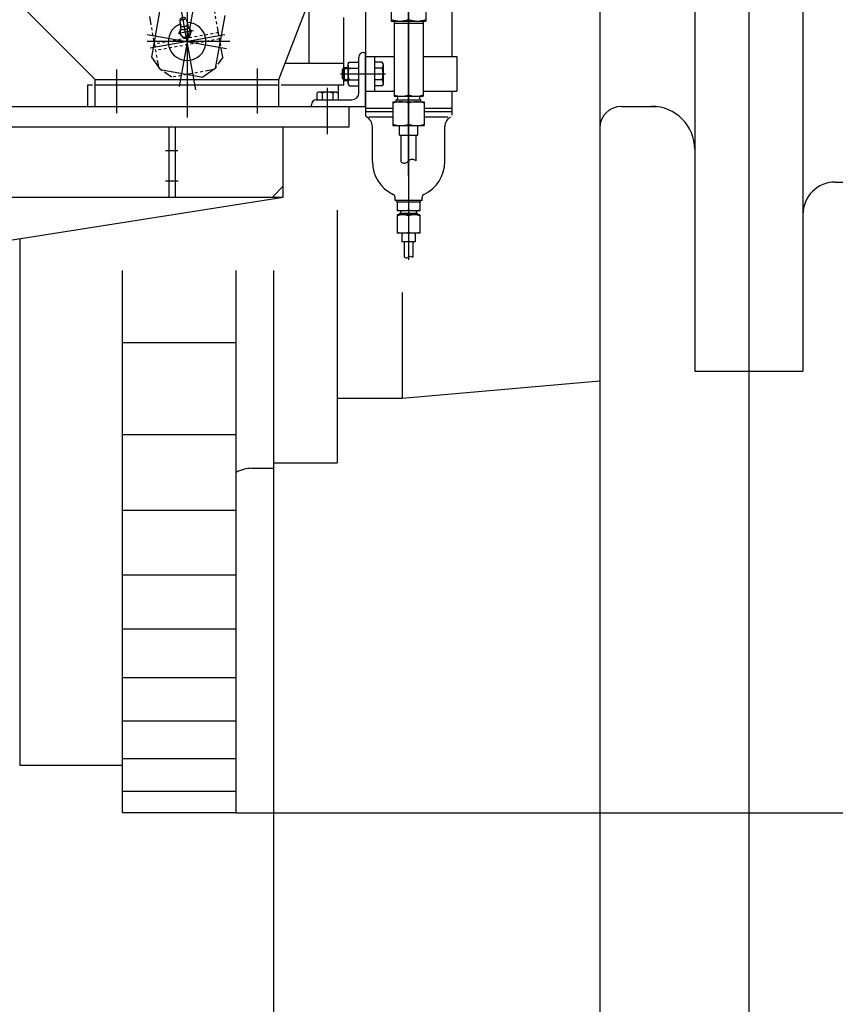
# Model space of a CAD drawing. Extents: x -11835 to 8290, y -202 to 11931.
# Drawn here: x 24 to 55, y -37 to 0 of the extents above; entities that cross this region are included whole.
import ezdxf

# ---------------------------------------------------------------- set-up
doc = ezdxf.new("R2010")
doc.units = 0
doc.linetypes.add('DASHED', pattern=[3.5, 2, -1.5])
doc.linetypes.add('PHANTOM', pattern=[15.5, 8, -1.5, 1.5, -1.5, 1.5, -1.5])
doc.layers.get('0').update_dxf_attribs({"linetype": 'CONTINUOUS'})
doc.layers.get('DEFPOINTS').update_dxf_attribs({"linetype": 'CONTINUOUS'})
doc.styles.get("Standard").update_dxf_attribs({"font": 'txt', "bigfont": 'BIGFONT'})
doc.dimstyles.new('DIMSTYLE10', dxfattribs={"dimtxt": 4, "dimasz": 1, "dimexe": 2.54, "dimexo": 0, "dimgap": 2, "dimtad": 1, "dimzin": 0, "dimblk1": 'OPEN30', "dimblk2": 'OPEN30', "dimsah": 1, "dimcen": 0.09, "dimazin": 3, "dimtfac": 1, "dimtmove": 0, "dimatfit": 3, "dimtvp": 1})
doc.dimstyles.new('DIMSTYLE11', dxfattribs={"dimtxt": 4, "dimasz": 1, "dimexe": 2.54, "dimexo": 0, "dimgap": 2, "dimtad": 1, "dimzin": 0, "dimblk1": 'OPEN30', "dimblk2": 'OPEN30', "dimsah": 1, "dimcen": 0.09, "dimazin": 3, "dimtfac": 1, "dimtmove": 0, "dimatfit": 3, "dimtvp": 1})
doc.dimstyles.new('DIMSTYLE17', dxfattribs={"dimtxt": 4, "dimasz": 1, "dimexe": 2.54, "dimexo": 0, "dimgap": 2, "dimtad": 1, "dimzin": 0, "dimblk1": 'OPEN30', "dimblk2": 'OPEN30', "dimsah": 1, "dimcen": 0.09, "dimazin": 3, "dimtfac": 1, "dimtmove": 0, "dimatfit": 3, "dimtvp": 1})
doc.dimstyles.new('DIMSTYLE2', dxfattribs={"dimtxt": 4, "dimasz": 1, "dimexe": 2.54, "dimexo": 0, "dimgap": 2, "dimtad": 1, "dimzin": 0, "dimblk1": 'OPEN30', "dimblk2": 'OPEN30', "dimsah": 1, "dimcen": 0.09, "dimazin": 3, "dimtfac": 1, "dimtmove": 0, "dimatfit": 3, "dimtvp": 1})
doc.dimstyles.new('DIMSTYLE20', dxfattribs={"dimtxt": 4, "dimasz": 1, "dimexe": 2.54, "dimexo": 0, "dimgap": 2, "dimtad": 1, "dimzin": 0, "dimblk1": 'OPEN30', "dimblk2": 'OPEN30', "dimsah": 1, "dimcen": 0.09, "dimazin": 3, "dimtfac": 1, "dimtmove": 0, "dimatfit": 3, "dimtvp": 1})
doc.dimstyles.new('DIMSTYLE21', dxfattribs={"dimtxt": 4, "dimasz": 1, "dimexe": 2.54, "dimexo": 0, "dimgap": 2, "dimtad": 1, "dimzin": 0, "dimblk1": 'OPEN30', "dimblk2": 'OPEN30', "dimsah": 1, "dimcen": 0.09, "dimazin": 3, "dimtfac": 1, "dimtmove": 0, "dimatfit": 3, "dimtvp": 1})
doc.dimstyles.new('DIMSTYLE22', dxfattribs={"dimtxt": 4, "dimasz": 1, "dimexe": 2.54, "dimexo": 0, "dimgap": 2, "dimtad": 1, "dimzin": 0, "dimblk1": 'OPEN30', "dimblk2": 'OPEN30', "dimsah": 1, "dimcen": 0.09, "dimazin": 3, "dimtfac": 1, "dimtmove": 0, "dimatfit": 3, "dimtvp": 1})
doc.dimstyles.new('DIMSTYLE24', dxfattribs={"dimtxt": 4, "dimasz": 1, "dimexe": 2.54, "dimexo": 0, "dimgap": 2, "dimtad": 1, "dimzin": 0, "dimblk1": 'OPEN30', "dimblk2": 'OPEN30', "dimsah": 1, "dimcen": 0.09, "dimazin": 3, "dimtfac": 1, "dimtmove": 0, "dimatfit": 3, "dimtvp": 1})
doc.dimstyles.new('DIMSTYLE26', dxfattribs={"dimtxt": 4, "dimasz": 1, "dimexe": 2.54, "dimexo": 0, "dimgap": 2, "dimtad": 1, "dimzin": 0, "dimblk1": 'OPEN30', "dimblk2": 'OPEN30', "dimsah": 1, "dimcen": 0.09, "dimazin": 3, "dimtfac": 1, "dimtmove": 0, "dimatfit": 3, "dimtvp": 1})

# ---------------------------------------------------------------- blocks, each defined once
blk = doc.blocks.new('KOZU0020')
at = {"color": 5, "linetype": 'CONTINUOUS'}
for p, q in [((1012.99, -74.56), (935.29, 358.82)), ((1074.73, 358.96), (997.53, -71.65)), ((1005, 295.67), (1005, -100.42)), ((1005, 284.64), (1005, -75.17)), ((1090, -65), (1123.55, 21.83)), ((980.76, 4.82), (971.94, -44.39)), ((998.48, -10.39), (998.86, -9.11)), ((1039.82, -5.77), (1031, -54.98)), ((997.73, -22.16), (999.27, -17.88)), ((999.4, -18.6), (998.75, -14.95)), ((1002.98, -18.74), (1002.6, -16.62)), ((1006.29, -17.36), (1005.64, -13.72)), ((1009.09, -20.12), (1006.16, -16.65)), ((968.03, -23.37), (1041.34, -36.52)), ((1039.82, -23.76), (970.85, -36.12)), ((996.59, -22.36), (1010.75, -19.83)), ((997.73, -22.16), (1001.45, -26.57)), ((1001.45, -26.57), (1007.14, -25.55)), ((1007.14, -25.55), (1009.09, -20.12)), ((1044.58, -30), (967.89, -30)), ((971.94, -44.39), (980.02, -56)), ((980.02, -56), (1019.39, -63.06)), ((1031, -54.98), (1019.39, -63.06))]:
    blk.add_line(p, q, dxfattribs=at)
at = {"color": 7, "linetype": 'CONTINUOUS'}
for p, q in [((1210, -154), (1210, 66.16)), ((1210, 63.98), (1210, -231.91)), ((835, 20), (920, -65)), ((1170, 16), (1170, -98)), ((1250, 16), (1250, -44)), ((1118, -50), (1118, 7.47)), ((1150, -70), (1150, -7.84)), ((1194, -1), (1194, -11)), ((1226, -1), (1226, -11)), ((1194, -11), (1226, -11)), ((1196.5, -11), (1196.5, -13)), ((1196.5, -13), (1223.5, -13)), ((1196.5, -13), (1196.5, -80.5)), ((1210, -13), (1210, -79.29)), ((1223.5, -11), (1223.5, -13)), ((1223.5, -13), (1223.5, -80.5)), ((1164, -77.5), (1164, -44.5)), ((1168.5, -40), (1170, -40)), ((1170, -90), (1170, -40)), ((1170, -44), (1196.5, -44)), ((1178.5, -44), (1178.5, -76)), ((1223.5, -44), (1254.5, -44)), ((1254.5, -44), (1254.5, -76)), ((1095.79, -50), (1150, -50)), ((1150.5, -54), (1148.5, -56)), ((1150.5, -54), (1150.5, -66)), ((1150.5, -54), (1154, -54)), ((1154, -50.5), (1154.85, -49.03)), ((1154, -69.5), (1154, -50.5)), ((1154.85, -49.03), (1164, -49.03)), ((1154.85, -54.52), (1164, -54.52)), ((1185.65, -49.03), (1178.5, -49.03)), ((1185.65, -54.52), (1178.5, -54.52)), ((1186.5, -50.5), (1185.65, -49.03)), ((1186.5, -50.5), (1186.5, -69.5)), ((940, -96.21), (940, -55.87)), ((1070, -96.66), (1070, -54.99)), ((1146.84, -60), (1188.65, -60)), ((1148.5, -56), (1148.5, -64)), ((1149.62, -54.88), (1154, -54.88)), ((1157.51, -60), (1176.41, -60)), ((913, -90), (913, -70)), ((913, -70), (917.4, -70)), ((920, -65), (1090, -65)), ((920, -90), (920, -65)), ((920, -70), (1090, -70)), ((1090, -90), (1090, -65)), ((1092.16, -70), (1150, -70)), ((1145, -84), (1145, -70)), ((1148.5, -64), (1150.5, -66)), ((1149.62, -65.13), (1154, -65.13)), ((1150.5, -66), (1154, -66)), ((1154, -69.5), (1154.85, -70.97)), ((1154.85, -65.48), (1164, -65.48)), ((1154.85, -70.97), (1164, -70.97)), ((1185.65, -65.48), (1178.5, -65.48)), ((1185.65, -70.97), (1178.5, -70.97)), ((1186.5, -69.5), (1185.65, -70.97)), ((1126.5, -77), (1125.18, -77.76)), ((1125.18, -77.76), (1125.18, -84)), ((1143.5, -77), (1126.5, -77)), ((1130.09, -77.76), (1130.09, -84)), ((1135, -113.26), (1135, -72.93)), ((1139.91, -77.76), (1139.91, -84)), ((1143.5, -77), (1144.81, -77.76)), ((1144.81, -77.76), (1144.81, -84)), ((1170, -76), (1196.5, -76)), ((1196.5, -80.5), (1223.5, -80.5)), ((1200, -82.5), (1200, -82)), ((1223.5, -76), (1254.5, -76)), ((1250, -76), (1250, -98)), ((664, -90), (1170, -90)), ((1120, -90), (1120, -88.5)), ((1124.5, -84), (1157.5, -84)), ((1135, -115.7), (1135, -84.35)), ((1155, -109), (1155, -90)), ((1195.5, -85.8), (1224.5, -85.8)), ((1195.5, -85.8), (1195.5, -107.8)), ((1198.54, -85.8), (1198.54, -84)), ((1198.54, -84), (1221.46, -84)), ((1210, -87.1), (1210, -106.51)), ((1221.46, -85.8), (1221.46, -84)), ((1224.5, -85.8), (1224.5, -107.8)), ((1195.5, -92), (1170, -92)), ((1195.5, -95), (1170, -95)), ((1195.5, -100), (1173.16, -100)), ((1250, -92), (1224.5, -92)), ((1250, -95), (1224.5, -95)), ((1246.18, -100), (1224.5, -100)), ((664, -109), (1155, -109)), ((988, -109), (988, -174)), ((994, -109), (994, -174)), ((1094, -174), (1094, -109)), ((1176.5, -141.2), (1176.5, -108.67)), ((1195.5, -107.8), (1224.5, -107.8)), ((1201.5, -116.8), (1201.5, -107.8)), ((1218.5, -116.8), (1218.5, -107.8)), ((1243.5, -141.2), (1243.5, -108.67)), ((1201.5, -116.8), (1218.5, -116.8)), ((1203.1, -141.41), (1203.1, -116.8)), ((1216.9, -140.39), (1216.9, -116.8)), ((985.01, -130.8), (996.38, -130.8)), ((985.01, -158.8), (996.7, -158.8)), ((1084, -174), (1094, -164)), ((664, -174), (1094, -174)), ((714, -234), (1094, -174)), ((1197.5, -177.2), (1197.5, -174.49)), ((1222.5, -177.2), (1197.5, -177.2)), ((1199, -178.7), (1199, -177.2)), ((1221, -178.7), (1199, -178.7)), ((1199.5, -178.7), (1199.5, -186.7)), ((1220.5, -178.7), (1220.5, -186.7)), ((1221, -178.7), (1221, -177.2)), ((1222.5, -177.2), (1222.5, -174.25)), ((1220.5, -186.7), (1199.5, -186.7)), ((1199.5, -190.36), (1199.5, -207.36)), ((1220.5, -190.36), (1199.5, -190.36)), ((1218.33, -189.2), (1201.67, -189.2)), ((1201.67, -190.36), (1201.67, -189.2)), ((1202.52, -190.36), (1202.52, -188.83)), ((1202.75, -188.2), (1202.75, -187.7)), ((1217.25, -188.2), (1217.25, -187.7)), ((1217.47, -190.36), (1217.47, -188.83)), ((1218.33, -190.36), (1218.33, -189.2)), ((1220.5, -190.36), (1220.5, -207.36)), ((1220.5, -207.36), (1199.5, -207.36)), ((1203.85, -207.36), (1203.85, -215.36)), ((1216.15, -207.36), (1216.15, -215.36)), ((1216.15, -215.36), (1203.85, -215.36)), ((1206, -215.36), (1206, -229.44)), ((1214, -215.36), (1214, -229.64))]:
    blk.add_line(p, q, dxfattribs=at)
at = {"color": 5, "linetype": 'PHANTOM'}
for p, q in [((1038.06, -44.39), (1029.23, 4.82)), ((979, -54.98), (970.18, -5.77)), ((1038.06, -44.39), (1029.98, -56)), ((990.61, -63.06), (979, -54.98)), ((1029.98, -56), (990.61, -63.06))]:
    blk.add_line(p, q, dxfattribs=at)
at = {"color": 5, "linetype": 'DASHED'}
for p, q in [((1034, -21.75), (974.94, -32.34)), ((1035.06, -27.66), (976, -38.25))]:
    blk.add_line(p, q, dxfattribs=at)
at = {"color": 7, "linetype": 'PHANTOM'}
for p, q in [((1199, -178.2), (1199, -177.2)), ((1221, -178.2), (1221, -177.2)), ((1210, -191.29), (1210, -206.42))]:
    blk.add_line(p, q, dxfattribs=at)
at = {"color": 5, "linetype": 'CONTINUOUS'}
blk.add_lwpolyline([(998.85, -9.29, 0.098491), (999.09, -9.6, 0.098491), (999.65, -9.8, 0.098491), (1000.46, -9.86, 0.098491), (1001.37, -9.77, 0.098491), (1002.26, -9.54, 0.098491), (1003, -9.2, 0.098491), (1003.45, -8.82, 0.098491), (1003.57, -8.44, 0.098491), (1003.33, -8.13, 0.098491), (1002.77, -7.93, 0.098491), (1001.96, -7.87, 0.098491), (1001.05, -7.96, 0.098491), (1000.16, -8.19, 0.098491), (999.43, -8.52, 0.098491), (998.97, -8.91, 0.098491)], format="xyb", close=True, dxfattribs=at)
for points in [[(999.15, -14.65, 0.001262), (999.13, -14.67, 0.001262), (999.1, -14.69, 0.001262), (999.08, -14.71, 0.001262), (999.05, -14.73, 0.001262), (999.02, -14.74, 0.001262), (999, -14.76, 0.001262), (998.97, -14.78, 0.001262), (998.95, -14.8, 0.001262), (998.92, -14.82, 0.001262), (998.9, -14.84, 0.001262), (998.87, -14.86, 0.001262), (998.85, -14.88, 0.001262), (998.82, -14.9, 0.001262), (998.8, -14.92, 0.001262), (998.77, -14.94, 0.001262), (998.75, -14.96, -1)], [(1002.6, -16.62, 0.009593), (1002.37, -16.55, 0.009593), (1002.14, -16.48, 0.009593), (1001.91, -16.42, 0.009593), (1001.68, -16.37, 0.009593), (1001.45, -16.33, 0.009593), (1001.22, -16.3, 0.009593), (1000.99, -16.28, 0.009593), (1000.76, -16.26, 0.009593), (1000.53, -16.26, 0.009593), (1000.31, -16.26, 0.009593), (1000.09, -16.28, 0.009593), (999.87, -16.3, 0.009593), (999.65, -16.33, 0.009593), (999.44, -16.37, 0.009593), (999.23, -16.42, 0.009593), (999.02, -16.48, -1)], [(1005.91, -15.25, 0.009575), (1005.7, -15.26, 0.009575), (1005.48, -15.29, 0.009575), (1005.27, -15.33, 0.009575), (1005.05, -15.37, 0.009575), (1004.84, -15.43, 0.009575), (1004.63, -15.5, 0.009575), (1004.42, -15.57, 0.009575), (1004.21, -15.65, 0.009575), (1004, -15.74, 0.009575), (1003.79, -15.85, 0.009575), (1003.58, -15.95, 0.009575), (1003.38, -16.07, 0.009575), (1003.18, -16.2, 0.009575), (1002.99, -16.33, 0.009575), (1002.79, -16.48, 0.009575), (1002.6, -16.62, -1)], [(1002.98, -18.74, 0.009593), (1003.19, -18.72, 0.009593), (1003.41, -18.7, 0.009593), (1003.62, -18.66, 0.009593), (1003.84, -18.61, 0.009593), (1004.05, -18.56, 0.009593), (1004.26, -18.49, 0.009593), (1004.48, -18.42, 0.009593), (1004.69, -18.34, 0.009593), (1004.9, -18.24, 0.009593), (1005.1, -18.14, 0.009593), (1005.31, -18.03, 0.009593), (1005.51, -17.92, 0.009593), (1005.71, -17.79, 0.009593), (1005.91, -17.66, 0.009593), (1006.1, -17.51, 0.009593), (1006.29, -17.36, -1)], [(1005.64, -13.72, 0.001263), (1005.61, -13.71, 0.001263), (1005.58, -13.7, 0.001263), (1005.55, -13.69, 0.001263), (1005.51, -13.68, 0.001263), (1005.48, -13.67, 0.001263), (1005.45, -13.66, 0.001263), (1005.42, -13.65, 0.001263), (1005.39, -13.64, 0.001263), (1005.36, -13.63, 0.001263), (1005.33, -13.63, 0.001263), (1005.3, -13.62, 0.001263), (1005.27, -13.61, 0.001263), (1005.24, -13.6, 0.001263), (1005.21, -13.59, 0.001263), (1005.18, -13.58, 0.001263), (1005.15, -13.57, -1)], [(999.4, -18.6, 0.009593), (999.63, -18.67, 0.009593), (999.86, -18.74, 0.009593), (1000.09, -18.8, 0.009593), (1000.32, -18.85, 0.009593), (1000.55, -18.89, 0.009593), (1000.78, -18.92, 0.009593), (1001.01, -18.94, 0.009593), (1001.24, -18.95, 0.009593), (1001.47, -18.96, 0.009593), (1001.69, -18.95, 0.009593), (1001.91, -18.94, 0.009593), (1002.13, -18.92, 0.009593), (1002.35, -18.89, 0.009593), (1002.56, -18.85, 0.009593), (1002.77, -18.8, 0.009593), (1002.98, -18.74, -1)]]:
    blk.add_lwpolyline(points, format="xyb", dxfattribs=at)
at = {"color": 7, "linetype": 'CONTINUOUS'}
for points in [[(1203.1, -141.41, 0.122594), (1205.96, -142.55, 0.194727), (1208.81, -141.51, -0.011532), (1211.25, -139.57, -0.236937), (1214.18, -138.91, -0.101526), (1216.9, -140.39)], [(1206, -229.44, 0.115392), (1207.54, -230.22, 0.185058), (1209.21, -229.84, -0.024767), (1210.73, -228.98, -0.18218), (1212.44, -228.88, -0.080937), (1214, -229.64)]]:
    blk.add_lwpolyline(points, format="xyb", dxfattribs=at)
at = {"color": 5, "linetype": 'CONTINUOUS'}
for centre, radius, start, end in [((1005, -30), 17.5, 110.1781, 90.14987), ((1001.65, -11.32), 3.3, 163.64775, 204.24063), ((1003.41, -21.14), 5, 144.59123, 55.73726), ((993.17, -15.14), 6, 347.10841, 24.24071), ((1001.65, -11.32), 3.3, 356.08784, 36.68045), ((1010.93, -11.95), 6, 176.08785, 213.22017)]:
    blk.add_arc(centre, radius, start, end, dxfattribs=at)
at = {"color": 7, "linetype": 'CONTINUOUS'}
for centre, radius, start, end in [((1202, 12.11), 23.11, 249.7432, 290.2568), ((1218, 12.11), 23.11, 249.7432, 290.2568), ((1168.5, -44.5), 4.5, 90, 180), ((1158.86, -51.77), 4.86, 180.00005, 214.38416), ((1172.15, -60), 18.15, 162.41207, 197.58796), ((1181.64, -51.77), 4.86, 325.61584, 360), ((1168.35, -60), 18.15, 342.41207, 17.58796), ((1158.86, -68.23), 4.86, 145.61587, 180), ((1181.64, -68.23), 4.86, 0, 34.38413), ((1127.64, -81.34), 4.34, 55.61578, 90), ((1135, -93.24), 16.24, 72.41207, 107.58793), ((1142.36, -81.34), 4.34, 90, 124.38422), ((1157.5, -77.5), 6.5, 270, 360), ((1203.25, -61), 19.5, 249.74406, 290.25594), ((1198.5, -82), 1.5, 0, 90), ((1216.75, -61), 19.5, 249.74491, 290.25543), ((1221.5, -82), 1.5, 90, 180), ((1124.5, -88.5), 4.5, 90, 180), ((1202.75, -106.74), 20.94, 69.74315, 110.25685), ((1198.5, -82.5), 1.5, 270, 360), ((1217.25, -106.74), 20.94, 69.74353, 110.25616), ((1221.5, -82.5), 1.5, 180, 270), ((1172, -98), 2, 180, 242.72138), ((1166.5, -108.67), 10, 0.00004, 62.72016), ((1253.5, -108.67), 10, 117.27982, 180), ((1202.75, -86.86), 20.94, 249.74592, 290.25408), ((1217.25, -86.86), 20.94, 249.74662, 290.25338), ((1210, -141.2), 33.5, 180, 244.87138), ((1210, -141.2), 33.5, 295.12862, 360), ((1194.5, -174.25), 3, 0, 64.87184), ((1225.5, -174.25), 3, 115.12816, 180), ((1204.75, -171.54), 15.16, 249.74419, 290.25581), ((1204.75, -205.52), 15.16, 69.74419, 110.25581), ((1201.75, -187.7), 1, 0, 90), ((1201.75, -188.2), 1, 270, 360), ((1215.25, -171.54), 15.16, 249.74419, 290.25581), ((1215.25, -205.52), 15.16, 69.74419, 110.25581), ((1218.25, -187.7), 1, 90, 180), ((1218.25, -188.2), 1, 180, 270), ((1204.75, -192.19), 15.16, 249.74419, 290.25581), ((1215.25, -192.19), 15.16, 249.74419, 290.25581)]:
    blk.add_arc(centre, radius, start, end, dxfattribs=at)
blk = doc.blocks.new('_OPEN30')
at = {"color": 0, "linetype": 'BYBLOCK'}
for q in [(-3, 1), (-3, -1), (-3, 0)]:
    blk.add_line((0, 0), q, dxfattribs=at)
blk = doc.blocks.new('*D2')
at = {"color": 7, "linetype": 'CONTINUOUS'}
for p, q in [((32.4, 29.76), (61.131, 29.76)), ((59.631, -26.76), (59.631, 26.76)), ((32.4, -29.76), (61.131, -29.76))]:
    blk.add_line(p, q, dxfattribs=at)
at = {"layer": 'DEFPOINTS', "color": 7, "linetype": 'CONTINUOUS'}
for p in [(32.4, 29.76), (59.631, 29.76), (32.4, -29.76)]:
    blk.add_point(p, dxfattribs=at)
at = {"color": 7, "linetype": 'CONTINUOUS'}
for p, rotation in [((59.631, 29.76), 90.00000000000018), ((59.631, -29.76), 270.0000000000005)]:
    blk.add_blockref('_OPEN30', p, dxfattribs=dict(at, rotation=rotation))
at = {"color": 7, "linetype": 'CONTINUOUS', "width": 1.042235}
blk.add_text('%%C1488', height=3.5, rotation=90, dxfattribs=at).set_placement((58.756, -27.344))
blk = doc.blocks.new('*D10')
at = {"color": 7, "linetype": 'CONTINUOUS'}
for p, q in [((33.8, -17), (33.8, -63.157)), ((27.2, -61.657), (30.8, -61.657))]:
    blk.add_line(p, q, dxfattribs=at)
at = {"layer": 'DEFPOINTS', "color": 7, "linetype": 'CONTINUOUS'}
for p in [(24.2, -9.2), (33.8, -17), (33.8, -61.657)]:
    blk.add_point(p, dxfattribs=at)
at = {"color": 7, "linetype": 'CONTINUOUS', "rotation": 180.0000000000004}
blk.add_blockref('_OPEN30', (24.2, -61.657), dxfattribs=at)
at = {"color": 7, "linetype": 'CONTINUOUS'}
blk.add_blockref('_OPEN30', (33.8, -61.657), dxfattribs=at)
at = {"color": 7, "linetype": 'CONTINUOUS', "width": 0.89441}
blk.add_text('240', height=3.5, dxfattribs=at).set_placement((25, -60.782))
blk = doc.blocks.new('*D11')
at = {"color": 7, "linetype": 'CONTINUOUS'}
blk.add_line((36.8, -61.657), (48.4, -61.657), dxfattribs=at)
at = {"layer": 'DEFPOINTS', "color": 7, "linetype": 'CONTINUOUS'}
for p in [(51.4, -8.9), (33.8, -17), (51.4, -61.657)]:
    blk.add_point(p, dxfattribs=at)
at = {"color": 7, "linetype": 'CONTINUOUS', "rotation": 180.0000000000004}
blk.add_blockref('_OPEN30', (33.8, -61.657), dxfattribs=at)
at = {"color": 7, "linetype": 'CONTINUOUS'}
blk.add_blockref('_OPEN30', (51.4, -61.657), dxfattribs=at)
at = {"color": 7, "linetype": 'CONTINUOUS', "width": 1.056522}
blk.add_text('440', height=3.5, dxfattribs=at).set_placement((37.875, -60.782))
blk = doc.blocks.new('*D17')
at = {"color": 7, "linetype": 'CONTINUOUS'}
for p, q in [((73.68, -25.2), (73.68, -63.157)), ((54.4, -61.657), (70.68, -61.657))]:
    blk.add_line(p, q, dxfattribs=at)
at = {"layer": 'DEFPOINTS', "color": 7, "linetype": 'CONTINUOUS'}
for p in [(51.4, -13.4), (73.68, -25.2), (73.68, -61.657)]:
    blk.add_point(p, dxfattribs=at)
at = {"color": 7, "linetype": 'CONTINUOUS', "rotation": 180.0000000000004}
blk.add_blockref('_OPEN30', (51.4, -61.657), dxfattribs=at)
at = {"color": 7, "linetype": 'CONTINUOUS'}
blk.add_blockref('_OPEN30', (73.68, -61.657), dxfattribs=at)
at = {"color": 7, "linetype": 'CONTINUOUS', "width": 1.016662}
blk.add_text('557', height=3.5, dxfattribs=at).set_placement((57.796, -60.782))
blk = doc.blocks.new('*D20')
at = {"color": 7, "linetype": 'CONTINUOUS'}
blk.add_line((54.4, -71.657), (109.8, -71.657), dxfattribs=at)
at = {"layer": 'DEFPOINTS', "color": 7, "linetype": 'CONTINUOUS'}
for p in [(112.8, -9.6), (51.4, -13.4), (112.8, -71.657)]:
    blk.add_point(p, dxfattribs=at)
at = {"color": 7, "linetype": 'CONTINUOUS', "rotation": 180.0000000000004}
blk.add_blockref('_OPEN30', (51.4, -71.657), dxfattribs=at)
at = {"color": 7, "linetype": 'CONTINUOUS'}
blk.add_blockref('_OPEN30', (112.8, -71.657), dxfattribs=at)
at = {"color": 7, "linetype": 'CONTINUOUS', "width": 1.11333}
blk.add_text('1535', height=3.5, dxfattribs=at).set_placement((75.606, -70.782))
blk = doc.blocks.new('*D21')
at = {"color": 7, "linetype": 'CONTINUOUS'}
for p, q in [((45.88, -13.759), (45.88, -53.019)), ((42.88, -51.519), (39.53, -51.519)), ((45.88, -51.519), (51.4, -51.519)), ((51.4, -51.519), (70.425, -51.519)), ((54.4, -51.519), (57.75, -51.519))]:
    blk.add_line(p, q, dxfattribs=at)
at = {"layer": 'DEFPOINTS', "color": 7, "linetype": 'CONTINUOUS'}
for p in [(51.4, -13.4), (45.88, -13.759), (51.4, -51.519)]:
    blk.add_point(p, dxfattribs=at)
at = {"color": 7, "linetype": 'CONTINUOUS'}
blk.add_blockref('_OPEN30', (45.88, -51.519), dxfattribs=at)
at = {"color": 7, "linetype": 'CONTINUOUS', "rotation": 180}
blk.add_blockref('_OPEN30', (51.4, -51.519), dxfattribs=at)
at = {"color": 7, "linetype": 'CONTINUOUS'}
for s, height, width, p in [('138', 3.5, 1.157143, (53.975, -50.644)), ('%%P0.5', 1.75, 1.223815, (64.475, -49.331))]:
    blk.add_text(s, height=height, dxfattribs=dict(at, width=width)).set_placement(p)
blk = doc.blocks.new('*D22')
at = {"color": 7, "linetype": 'CONTINUOUS'}
for p, q in [((-125.2, -9), (-125.2, -83.157)), ((-122.2, -81.657), (109.8, -81.657))]:
    blk.add_line(p, q, dxfattribs=at)
at = {"layer": 'DEFPOINTS', "color": 7, "linetype": 'CONTINUOUS'}
for p in [(-125.2, -9), (112.8, -9.6), (112.8, -81.657)]:
    blk.add_point(p, dxfattribs=at)
at = {"color": 7, "linetype": 'CONTINUOUS', "rotation": 180.0000000000004}
blk.add_blockref('_OPEN30', (-125.2, -81.657), dxfattribs=at)
at = {"color": 7, "linetype": 'CONTINUOUS'}
blk.add_blockref('_OPEN30', (112.8, -81.657), dxfattribs=at)
at = {"color": 7, "linetype": 'CONTINUOUS', "width": 1.043747}
blk.add_text('5950', height=3.5, dxfattribs=at).set_placement((-33.241, -80.782))
blk = doc.blocks.new('*D24')
at = {"color": 7, "linetype": 'CONTINUOUS'}
for p, q in [((51.4, -13.4), (51.4, -73.157)), ((-122.2, -71.657), (48.4, -71.657))]:
    blk.add_line(p, q, dxfattribs=at)
at = {"layer": 'DEFPOINTS', "color": 7, "linetype": 'CONTINUOUS'}
for p in [(-125.2, -9), (51.4, -13.4), (51.4, -71.657)]:
    blk.add_point(p, dxfattribs=at)
at = {"color": 7, "linetype": 'CONTINUOUS', "rotation": 180.0000000000004}
blk.add_blockref('_OPEN30', (-125.2, -71.657), dxfattribs=at)
at = {"color": 7, "linetype": 'CONTINUOUS'}
blk.add_blockref('_OPEN30', (51.4, -71.657), dxfattribs=at)
at = {"color": 7, "linetype": 'CONTINUOUS', "width": 1.114313}
blk.add_text('4415', height=3.5, dxfattribs=at).set_placement((-44.924, -70.782))
blk = doc.blocks.new('*D26')
at = {"color": 7, "linetype": 'CONTINUOUS'}
for p, q in [((-128.248, -0.808), (-128.248, -93.157)), ((112.8, -9.6), (112.8, -93.157)), ((-125.248, -91.657), (109.8, -91.657))]:
    blk.add_line(p, q, dxfattribs=at)
at = {"layer": 'DEFPOINTS', "color": 7, "linetype": 'CONTINUOUS'}
for p in [(-128.248, -0.808), (112.8, -9.6), (112.8, -91.657)]:
    blk.add_point(p, dxfattribs=at)
at = {"color": 7, "linetype": 'CONTINUOUS', "rotation": 180.0000000000004}
blk.add_blockref('_OPEN30', (-128.248, -91.657), dxfattribs=at)
at = {"color": 7, "linetype": 'CONTINUOUS'}
blk.add_blockref('_OPEN30', (112.8, -91.657), dxfattribs=at)
at = {"color": 7, "linetype": 'CONTINUOUS', "width": 0.842246}
blk.add_text('６０２６（オモテ駆動無の場合）', height=3.5, dxfattribs=at).set_placement((-33.449, -90.782))

msp = doc.modelspace()

# ---------------------------------------------------------------- linework, layer by layer
at = {"color": 7, "linetype": 'CONTINUOUS'}
for p, q in [((51.4, 13.4), (51.4, -13.4)), ((53.4, 13.4), (53.4, -13.4)), ((45.88, 0), (45.88, -13.759)), ((49.4, 0), (49.4, -13.4)), ((51.4, 0), (51.4, -8.9)), ((46.68, -3.6), (48, -3.6)), ((54.6, -6.4), (59.4, -6.4)), ((36.156, -7.441), (36.156, -16.8)), ((24.4, -8.501), (24.4, -28)), ((28.2, -9.68), (28.2, -29.76)), ((32.4, -9.68), (32.4, -29.76)), ((33.8, -9.68), (33.8, -17)), ((38.556, -10.485), (38.556, -14.4)), ((32.4, -12.36), (28.2, -12.36)), ((49.4, -13.4), (53.4, -13.4)), ((38.556, -14.4), (45.88, -13.759)), ((36.156, -14.4), (38.556, -14.4)), ((32.4, -15.76), (28.2, -15.76)), ((33, -17), (33.8, -17)), ((33.8, -16.8), (36.156, -16.8)), ((32.4, -18.56), (28.2, -18.56)), ((32.4, -20.96), (28.2, -20.96)), ((32.4, -22.96), (28.2, -22.96)), ((32.4, -24.76), (28.2, -24.76)), ((32.4, -26.36), (28.2, -26.36)), ((28.2, -28), (24.4, -28)), ((32.4, -27.76), (28.2, -27.76)), ((32.4, -28.96), (28.2, -28.96)), ((32.4, -29.76), (28.2, -29.76))]:
    msp.add_line(p, q, dxfattribs=at)
for centre, radius, start, end in [((46.68, -4.4), 0.8, 90, 180), ((47.8, -5.2), 1.6, 0, 90), ((54.6, -7.6), 1.2, 90, 180), ((33, -18.2), 1.2, 90, 119.9999)]:
    msp.add_arc(centre, radius, start, end, dxfattribs=at)

# ---------------------------------------------------------------- block references
at = {"color": 7, "linetype": 'CONTINUOUS', "xscale": 0.03999999910593033, "yscale": 0.03999999910593033, "zscale": 0.03999999910593033}
msp.add_blockref('KOZU0020', (-9.6, 0), dxfattribs=at)

# ---------------------------------------------------------------- dimensions: what is measured, and where the dimension line sits
at = {"color": 7, "linetype": 'CONTINUOUS'}
dim = msp.add_linear_dim(base=(59.631, 29.76), p1=(32.4, -29.76), p2=(32.4, 29.76), angle=90, dimstyle='DIMSTYLE2', dxfattribs=at)
dim.commit()
dim.dimension.update_dxf_attribs({"geometry": '*D2', "text_midpoint": (59.631, -19.093)})
for base, p1, p2, dimstyle, picture, middle in [((112.8, -91.657), (-128.248, -0.808), (112.8, -9.6), 'DIMSTYLE26', '*D26', (-7.724, -91.657)), ((112.8, -81.657), (-125.2, -9), (112.8, -9.6), 'DIMSTYLE22', '*D22', (-26.746, -81.657)), ((51.4, -71.657), (-125.2, -9), (51.4, -13.4), 'DIMSTYLE24', '*D24', (-38.424, -71.657)), ((51.4, -61.657), (33.8, -17), (51.4, -8.9), 'DIMSTYLE11', '*D11', (42.6, -61.657)), ((33.8, -61.657), (24.2, -9.2), (33.8, -17), 'DIMSTYLE10', '*D10', (29, -61.657)), ((112.8, -71.657), (51.4, -13.4), (112.8, -9.6), 'DIMSTYLE20', '*D20', (82.1, -71.657)), ((51.4, -51.519), (45.88, -13.759), (51.4, -13.4), 'DIMSTYLE21', '*D21', (62.2, -51.519)), ((73.68, -61.657), (51.4, -13.4), (73.68, -25.2), 'DIMSTYLE17', '*D17', (62.54, -61.657))]:
    dim = msp.add_linear_dim(base=base, p1=p1, p2=p2, dimstyle=dimstyle, dxfattribs=at)
    dim.commit()
    dim.dimension.update_dxf_attribs({"geometry": picture, "text_midpoint": middle})

doc.saveas('drawing.dxf')
